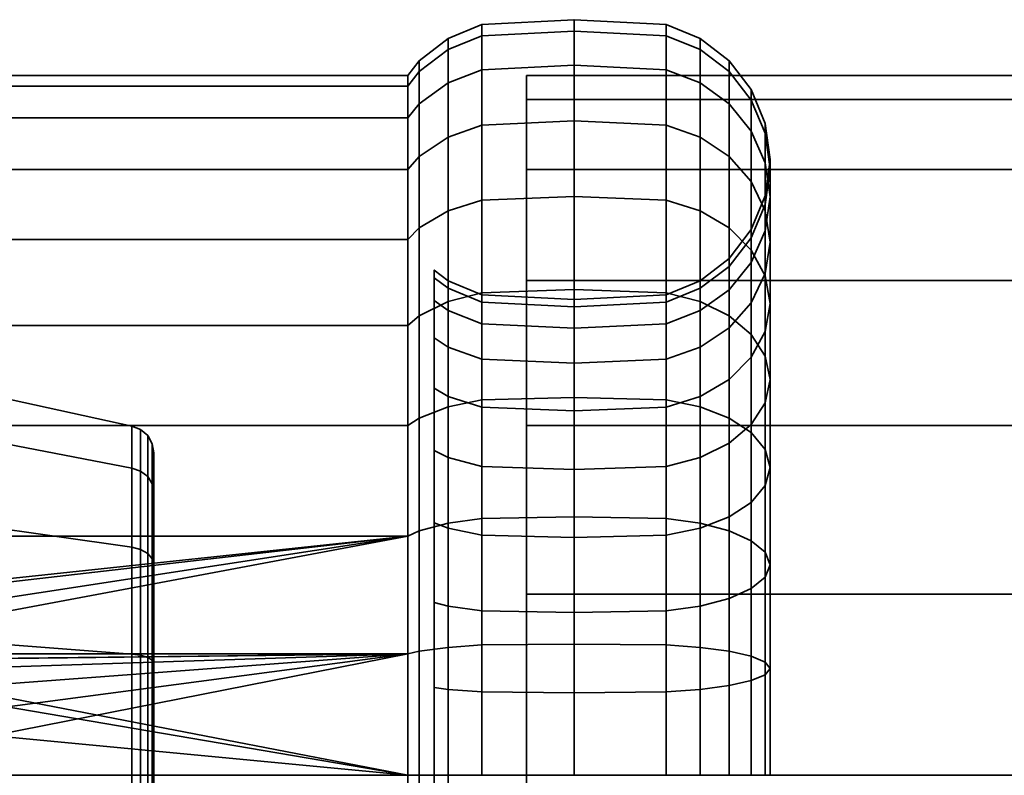
# Model space of a CAD drawing. Units: millimetres. Extents: x -6 to 713, y -82 to 637.
# Drawn here: x 29 to 64, y 278 to 305 of the extents above; entities that cross this region are included whole.
import ezdxf

# ---------------------------------------------------------------- set-up
doc = ezdxf.new("R2010")
doc.units = ezdxf.units.MM
doc.layers.add('kedersystem', color=4, linetype='Continuous', lineweight=35)

msp = doc.modelspace()

# ---------------------------------------------------------------- meshes
at = {"layer": 'kedersystem'}
mesh = msp.add_polyface(dxfattribs=at)
corners = [(43.218, 297.082, 153.246), (43.218, 299.635, 149.6), (42.807, 299.171, 149.332), (42.807, 296.672, 152.902), (43.218, 301.516, 145.566), (42.807, 301.013, 145.383), (43.218, 302.668, 141.266), (42.807, 302.141, 141.173), (43.218, 303.056, 136.832), (42.807, 302.521, 136.832), (43.218, 302.668, 132.398), (42.807, 302.141, 132.491), (43.218, 301.516, 128.098), (42.807, 301.013, 128.282), (43.218, 299.635, 124.064), (42.807, 299.171, 124.332), (43.218, 297.082, 120.418), (42.807, 296.672, 120.762), (48.753, 294.876, 157.515), (48.753, 298.204, 154.187), (45.459, 298.073, 154.078), (45.459, 294.766, 157.385), (52.047, 294.766, 157.385), (52.047, 298.073, 154.078), (48.753, 300.903, 150.332), (45.459, 300.756, 150.247), (44.253, 300.323, 149.997), (44.253, 297.691, 153.757), (53.253, 297.691, 153.757), (53.253, 300.323, 149.997), (52.047, 300.756, 150.247), (48.753, 302.892, 146.067), (45.459, 302.732, 146.008), (44.253, 302.263, 145.837), (52.047, 302.732, 146.008), (48.753, 304.11, 141.521), (45.459, 303.943, 141.491), (44.253, 303.451, 141.404), (52.047, 303.943, 141.491), (48.753, 304.521, 136.832), (45.459, 304.35, 136.832), (44.253, 303.851, 136.832), (52.047, 304.35, 136.832), (48.753, 304.11, 132.144), (45.459, 303.943, 132.173), (44.253, 303.451, 132.26), (52.047, 303.943, 132.173), (48.753, 302.892, 127.597), (45.459, 302.732, 127.656), (44.253, 302.263, 127.827), (52.047, 302.732, 127.656), (48.753, 300.903, 123.332), (45.459, 300.756, 123.417), (44.253, 300.323, 123.667), (52.047, 300.756, 123.417), (48.753, 298.204, 119.477), (45.459, 298.073, 119.586), (44.253, 297.691, 119.907), (52.047, 298.073, 119.586), (48.753, 294.876, 116.149), (45.459, 294.766, 116.279), (44.253, 294.445, 116.662), (52.047, 294.766, 116.279)]
mesh.append_faces([[corners[k] for k in face] for face in [(0, 1, 2, 3), (1, 4, 5, 2), (4, 6, 7, 5), (6, 8, 9, 7), (8, 10, 11, 9), (10, 12, 13, 11), (12, 14, 15, 13), (14, 16, 17, 15), (18, 19, 20, 21), (22, 23, 19, 18), (19, 24, 25, 20), (20, 25, 26, 27), (27, 26, 1, 0), (28, 29, 30, 23), (23, 30, 24, 19), (24, 31, 32, 25), (25, 32, 33, 26), (26, 33, 4, 1), (30, 34, 31, 24), (31, 35, 36, 32), (32, 36, 37, 33), (33, 37, 6, 4), (34, 38, 35, 31), (35, 39, 40, 36), (36, 40, 41, 37), (37, 41, 8, 6), (38, 42, 39, 35), (39, 43, 44, 40), (40, 44, 45, 41), (41, 45, 10, 8), (42, 46, 43, 39), (43, 47, 48, 44), (44, 48, 49, 45), (45, 49, 12, 10), (46, 50, 47, 43), (47, 51, 52, 48), (48, 52, 53, 49), (49, 53, 14, 12), (50, 54, 51, 47), (51, 55, 56, 52), (52, 56, 57, 53), (53, 57, 16, 14), (54, 58, 55, 51), (55, 59, 60, 56), (56, 60, 61, 57), (58, 62, 59, 55)]])
mesh = msp.add_polyface(dxfattribs=at)
corners = [(55.583, 295.365, 151.805), (55.583, 297.694, 148.479), (55.084, 298.738, 149.082), (55.084, 296.289, 152.58), (54.289, 299.635, 149.6), (54.289, 297.082, 153.246), (53.253, 300.323, 149.997), (53.253, 297.691, 153.757), (55.583, 295.452, 147.185), (55.583, 296.978, 143.914), (55.753, 298.194, 144.356), (55.753, 296.573, 147.832), (55.583, 299.41, 144.799), (55.084, 300.543, 145.212), (54.289, 301.516, 145.566), (53.253, 302.263, 145.837), (52.047, 302.732, 146.008), (52.047, 300.756, 150.247), (55.084, 295.845, 143.501), (55.084, 296.724, 140.218), (55.583, 297.912, 140.428), (55.753, 299.186, 140.652), (55.583, 300.461, 140.877), (55.084, 301.648, 141.086), (54.289, 302.668, 141.266), (53.253, 303.451, 141.404), (52.047, 303.943, 141.491), (55.084, 297.021, 136.832), (55.583, 298.226, 136.832), (55.753, 299.521, 136.832), (55.583, 300.815, 136.832), (55.084, 302.021, 136.832), (54.289, 303.056, 136.832), (53.253, 303.851, 136.832), (52.047, 304.35, 136.832), (55.084, 296.724, 133.446), (55.583, 297.912, 133.236), (55.753, 299.186, 133.012), (55.583, 300.461, 132.787), (55.084, 301.648, 132.578), (54.289, 302.668, 132.398), (53.253, 303.451, 132.26), (52.047, 303.943, 132.173), (55.084, 295.845, 130.163), (55.583, 296.978, 129.75), (55.753, 298.194, 129.308), (55.583, 299.41, 128.865), (55.084, 300.543, 128.453), (54.289, 301.516, 128.098), (53.253, 302.263, 127.827), (52.047, 302.732, 127.656), (55.583, 295.452, 126.479), (55.753, 296.573, 125.832), (55.583, 297.694, 125.185), (55.084, 298.738, 124.582), (54.289, 299.635, 124.064), (53.253, 300.323, 123.667), (52.047, 300.756, 123.417), (55.583, 295.365, 121.859), (55.084, 296.289, 121.084), (54.289, 297.082, 120.418), (53.253, 297.691, 119.907), (52.047, 298.073, 119.586)]
mesh.append_faces([[corners[k] for k in face] for face in [(0, 1, 2, 3), (3, 2, 4, 5), (5, 4, 6, 7), (8, 9, 10, 11), (11, 10, 12, 1), (1, 12, 13, 2), (2, 13, 14, 4), (4, 14, 15, 6), (6, 15, 16, 17), (18, 19, 20, 9), (9, 20, 21, 10), (10, 21, 22, 12), (12, 22, 23, 13), (13, 23, 24, 14), (14, 24, 25, 15), (15, 25, 26, 16), (19, 27, 28, 20), (20, 28, 29, 21), (21, 29, 30, 22), (22, 30, 31, 23), (23, 31, 32, 24), (24, 32, 33, 25), (25, 33, 34, 26), (27, 35, 36, 28), (28, 36, 37, 29), (29, 37, 38, 30), (30, 38, 39, 31), (31, 39, 40, 32), (32, 40, 41, 33), (33, 41, 42, 34), (35, 43, 44, 36), (36, 44, 45, 37), (37, 45, 46, 38), (38, 46, 47, 39), (39, 47, 48, 40), (40, 48, 49, 41), (41, 49, 50, 42), (44, 51, 52, 45), (45, 52, 53, 46), (46, 53, 54, 47), (47, 54, 55, 48), (48, 55, 56, 49), (49, 56, 57, 50), (53, 58, 59, 54), (54, 59, 60, 55), (55, 60, 61, 56), (56, 61, 62, 57)]])
mesh = msp.add_polyface(dxfattribs=at)
corners = [(42.807, 286.071, 113.34), (19.61, 282.503, 112.384), (17.732, 283.181, 112.565), (15.735, 283.181, 112.565), (0.968, 286.071, 113.34), (42.807, 286.071, 160.324), (0.968, 286.071, 160.324), (0.968, 281.862, 161.452), (42.807, 281.862, 161.452), (42.807, 290.021, 158.483), (0.968, 290.021, 158.483), (42.807, 293.59, 155.983), (0.968, 293.59, 155.983), (42.807, 296.672, 152.902), (0.968, 296.672, 152.902), (42.807, 299.171, 149.332), (0.968, 299.171, 149.332), (42.807, 301.013, 145.383), (0.968, 301.013, 145.383), (42.807, 302.141, 141.173), (0.968, 302.141, 141.173), (42.807, 302.521, 136.832), (0.968, 302.521, 136.832), (42.807, 302.141, 132.491), (0.968, 302.141, 132.491), (42.807, 301.013, 128.282), (0.968, 301.013, 128.282), (42.807, 299.171, 124.332), (0.968, 299.171, 124.332), (42.807, 296.672, 120.762), (0.968, 296.672, 120.762), (42.807, 293.59, 117.681), (0.968, 293.59, 117.681), (42.807, 290.021, 115.181), (0.968, 290.021, 115.181), (24.733, 282.48, 150.458), (24.733, 286.841, 147.94), (32.95, 285.667, 146.541), (32.95, 281.855, 148.742), (24.733, 290.078, 144.082), (32.95, 288.497, 143.169), (24.733, 291.8, 139.35), (32.95, 290.002, 139.033), (24.733, 291.8, 134.314), (32.95, 290.002, 134.631), (24.733, 290.078, 129.582), (32.95, 288.497, 130.495), (24.733, 286.841, 125.724), (32.95, 285.667, 127.123), (24.733, 282.48, 123.206), (32.95, 281.855, 124.922), (33.262, 285.586, 146.443), (33.262, 281.812, 148.622), (33.262, 281.812, 125.042), (33.262, 285.586, 127.221), (33.733, 285.04, 127.871), (33.733, 287.651, 130.983), (33.677, 287.938, 130.817), (33.677, 285.253, 127.617), (33.262, 288.386, 130.559), (33.733, 289.041, 134.801), (33.677, 289.367, 134.743), (33.262, 289.877, 134.653), (33.733, 289.041, 138.863), (33.677, 289.367, 138.921), (33.262, 289.877, 139.011), (33.733, 287.651, 142.681), (33.677, 287.938, 142.847), (33.262, 288.386, 143.105), (33.733, 285.04, 145.793), (33.677, 285.253, 146.047), (33.513, 288.193, 130.67), (33.513, 285.442, 127.392), (33.513, 289.657, 134.692), (33.513, 289.657, 138.972), (33.513, 288.193, 142.994), (33.513, 285.442, 146.272)]
mesh.append_faces([[corners[k] for k in face] for face in [(5, 6, 7, 8), (9, 10, 6, 5), (11, 12, 10, 9), (13, 14, 12, 11), (15, 16, 14, 13), (17, 18, 16, 15), (19, 20, 18, 17), (21, 22, 20, 19), (23, 24, 22, 21), (25, 26, 24, 23), (27, 28, 26, 25), (29, 30, 28, 27), (31, 32, 30, 29), (33, 34, 32, 31), (0, 4, 34, 33), (35, 36, 37, 38), (36, 39, 40, 37), (39, 41, 42, 40), (41, 43, 44, 42), (43, 45, 46, 44), (45, 47, 48, 46), (47, 49, 50, 48), (51, 52, 38, 37), (53, 54, 48, 50), (55, 56, 57, 58), (54, 59, 46, 48), (56, 60, 61, 57), (59, 62, 44, 46), (60, 63, 64, 61), (62, 65, 42, 44), (63, 66, 67, 64), (65, 68, 40, 42), (66, 69, 70, 67), (68, 51, 37, 40), (58, 57, 71, 72), (72, 71, 59, 54), (57, 61, 73, 71), (71, 73, 62, 59), (61, 64, 74, 73), (73, 74, 65, 62), (64, 67, 75, 74), (74, 75, 68, 65), (67, 70, 76, 75), (75, 76, 51, 68)]])
mesh.append_faces([[corners[k] for k in face] for face in [(0, 3, 4)]], dxfattribs={"vtx0": -1, "vtx1": -1})
mesh.append_faces([[corners[k] for k in face] for face in [(0, 1, 2), (0, 2, 3)]], dxfattribs={"vtx0": -1, "vtx2": -1})
mesh = msp.add_polyface(dxfattribs=at)
corners = [(660.053, 252.521, 135.432), (47.053, 252.521, 135.432), (660.053, 253.372, 141.903), (47.053, 253.372, 141.903), (660.053, 255.87, 147.932), (47.053, 255.87, 147.932), (660.053, 259.843, 153.11), (47.053, 259.843, 153.11), (660.053, 265.021, 157.083), (47.053, 265.021, 157.083), (660.053, 271.05, 159.58), (47.053, 271.05, 159.58), (660.053, 277.521, 160.432), (47.053, 277.521, 160.432), (660.053, 283.991, 159.58), (47.053, 283.991, 159.58), (660.053, 290.021, 157.083), (47.053, 290.021, 157.083), (660.053, 295.198, 153.11), (47.053, 295.198, 153.11), (660.053, 299.171, 147.932), (47.053, 299.171, 147.932), (660.053, 301.669, 141.903), (47.053, 301.669, 141.903), (660.053, 302.521, 135.432), (47.053, 302.521, 135.432), (660.053, 301.669, 128.962), (47.053, 301.669, 128.962), (660.053, 299.171, 122.932), (47.053, 299.171, 122.932), (660.053, 295.198, 117.754), (47.053, 295.198, 117.754), (660.053, 290.021, 113.781), (47.053, 290.021, 113.781), (660.053, 283.991, 111.284), (47.053, 283.991, 111.284), (660.053, 277.521, 110.432), (47.053, 277.521, 110.432), (660.053, 271.05, 111.284), (47.053, 271.05, 111.284), (660.053, 265.021, 113.781), (47.053, 265.021, 113.781), (660.053, 259.843, 117.754), (47.053, 259.843, 117.754), (660.053, 255.87, 122.932), (47.053, 255.87, 122.932), (660.053, 253.372, 128.962), (47.053, 253.372, 128.962)]
mesh.append_faces([[corners[k] for k in face] for face in [(0, 2, 3, 1), (2, 4, 5, 3), (4, 6, 7, 5), (6, 8, 9, 7), (8, 10, 11, 9), (10, 12, 13, 11), (12, 14, 15, 13), (14, 16, 17, 15), (16, 18, 19, 17), (18, 20, 21, 19), (20, 22, 23, 21), (22, 24, 25, 23), (24, 26, 27, 25), (26, 28, 29, 27), (28, 30, 31, 29), (30, 32, 33, 31), (32, 34, 35, 33), (34, 36, 37, 35), (36, 38, 39, 37), (38, 40, 41, 39), (40, 42, 43, 41), (42, 44, 45, 43), (44, 46, 47, 45), (46, 0, 1, 47)]])
mesh.append_faces([[corners[k] for k in face] for face in [(46, 2, 0), (1, 45, 47)]], dxfattribs={"vtx0": -1})
mesh.append_faces([[corners[k] for k in face] for face in [(46, 42, 40), (46, 40, 38), (46, 38, 36), (46, 36, 34), (46, 34, 32), (46, 32, 30), (46, 30, 28), (46, 28, 26), (46, 26, 24), (46, 24, 22), (46, 22, 20), (46, 20, 18), (46, 18, 16), (46, 16, 14), (46, 14, 12), (46, 12, 10), (46, 10, 8), (46, 8, 6), (46, 6, 4), (46, 4, 2), (1, 5, 7), (1, 7, 9), (1, 9, 11), (1, 11, 13), (1, 13, 15), (1, 15, 17), (1, 17, 19), (1, 19, 21), (1, 21, 23), (1, 23, 25), (1, 25, 27), (1, 27, 29), (1, 29, 31), (1, 31, 33), (1, 33, 35), (1, 35, 37), (1, 37, 39), (1, 39, 41), (1, 41, 43), (1, 43, 45)]], dxfattribs={"vtx0": -1, "vtx2": -1})
mesh.append_faces([[corners[k] for k in face] for face in [(46, 44, 42), (1, 3, 5)]], dxfattribs={"vtx2": -1})
mesh = msp.add_polyface(dxfattribs=at)
corners = [(43.218, 290.288, 158.946), (43.218, 293.934, 156.393), (42.807, 293.59, 155.983), (42.807, 290.021, 158.483), (43.218, 297.082, 153.246), (42.807, 296.672, 152.902), (43.753, 293.155, 145.859), (44.253, 292.823, 145.667), (44.253, 291.056, 148.19), (43.753, 291.35, 148.437), (43.753, 294.485, 143.007), (44.253, 294.125, 142.875), (43.753, 295.3, 139.967), (44.253, 294.922, 139.9), (43.753, 295.574, 136.832), (44.253, 295.19, 136.832), (43.753, 295.3, 133.697), (44.253, 294.922, 133.764), (43.753, 294.485, 130.657), (44.253, 294.125, 130.789), (43.753, 293.155, 127.805), (44.253, 292.823, 127.997), (43.753, 291.35, 125.227), (44.253, 291.056, 125.474), (43.218, 297.082, 120.418), (43.218, 293.934, 117.271), (42.807, 293.59, 117.681), (42.807, 296.672, 120.762), (43.218, 290.288, 114.718), (42.807, 290.021, 115.181), (48.753, 291.021, 160.215), (48.753, 294.876, 157.515), (45.459, 294.766, 157.385), (45.459, 290.935, 160.067), (44.253, 294.445, 157.002), (44.253, 290.686, 159.635), (53.253, 290.686, 159.635), (53.253, 294.445, 157.002), (52.047, 294.766, 157.385), (52.047, 290.935, 160.067), (45.459, 298.073, 154.078), (44.253, 297.691, 153.757), (52.047, 290.674, 147.869), (52.047, 292.391, 145.417), (53.253, 292.823, 145.667), (53.253, 291.056, 148.19), (45.459, 293.655, 142.705), (45.459, 292.391, 145.417), (48.753, 293.495, 142.646), (48.753, 292.243, 145.332), (52.047, 293.655, 142.705), (45.459, 294.43, 139.814), (48.753, 294.262, 139.784), (52.047, 294.43, 139.814), (53.253, 294.922, 139.9), (53.253, 294.125, 142.875), (45.459, 294.691, 136.832), (48.753, 294.521, 136.832), (52.047, 294.691, 136.832), (53.253, 295.19, 136.832), (45.459, 294.43, 133.85), (48.753, 294.262, 133.88), (52.047, 294.43, 133.85), (45.459, 293.655, 130.959), (48.753, 293.495, 131.018), (52.047, 293.655, 130.959), (45.459, 292.391, 128.247), (48.753, 292.243, 128.332), (52.047, 292.391, 128.247), (45.459, 290.674, 125.795), (44.253, 297.691, 119.907), (44.253, 294.445, 116.662), (48.753, 294.876, 116.149), (48.753, 291.021, 113.449), (45.459, 290.935, 113.597), (45.459, 294.766, 116.279), (44.253, 290.686, 114.029), (52.047, 294.766, 116.279), (52.047, 290.935, 113.597)]
mesh.append_faces([[corners[k] for k in face] for face in [(0, 1, 2, 3), (1, 4, 5, 2), (6, 7, 8, 9), (10, 11, 7, 6), (12, 13, 11, 10), (14, 15, 13, 12), (16, 17, 15, 14), (18, 19, 17, 16), (20, 21, 19, 18), (22, 23, 21, 20), (24, 25, 26, 27), (25, 28, 29, 26), (30, 31, 32, 33), (33, 32, 34, 35), (35, 34, 1, 0), (36, 37, 38, 39), (39, 38, 31, 30), (32, 40, 41, 34), (34, 41, 4, 1), (42, 43, 44, 45), (7, 11, 46, 47), (47, 46, 48, 49), (49, 48, 50, 43), (11, 13, 51, 46), (46, 51, 52, 48), (48, 52, 53, 50), (50, 53, 54, 55), (13, 15, 56, 51), (51, 56, 57, 52), (52, 57, 58, 53), (53, 58, 59, 54), (15, 17, 60, 56), (56, 60, 61, 57), (57, 61, 62, 58), (17, 19, 63, 60), (60, 63, 64, 61), (61, 64, 65, 62), (19, 21, 66, 63), (63, 66, 67, 64), (64, 67, 68, 65), (21, 23, 69, 66), (70, 71, 25, 24), (72, 73, 74, 75), (75, 74, 76, 71), (71, 76, 28, 25), (77, 78, 73, 72)]])
mesh = msp.add_polyface(dxfattribs=at)
corners = [(55.084, 289.771, 158.05), (55.084, 293.269, 155.6), (54.289, 293.934, 156.393), (54.289, 290.288, 158.946), (53.253, 294.445, 157.002), (53.253, 290.686, 159.635), (55.583, 290.83, 152.694), (55.583, 293.382, 150.142), (55.753, 294.374, 150.973), (55.753, 291.662, 153.685), (55.583, 295.365, 151.805), (55.583, 292.494, 154.676), (55.084, 296.289, 152.58), (54.289, 297.082, 153.246), (53.253, 297.691, 153.757), (52.047, 298.073, 154.078), (52.047, 294.766, 157.385), (53.253, 291.056, 148.19), (53.253, 292.823, 145.667), (54.289, 293.511, 146.064), (54.289, 291.665, 148.701), (55.084, 294.408, 146.582), (55.084, 292.458, 149.366), (55.583, 295.452, 147.185), (55.753, 296.573, 147.832), (55.583, 297.694, 148.479), (52.047, 292.391, 145.417), (52.047, 293.655, 142.705), (53.253, 294.125, 142.875), (54.289, 294.871, 143.147), (55.084, 295.845, 143.501), (55.583, 296.978, 143.914), (53.253, 294.922, 139.9), (54.289, 295.705, 140.038), (55.084, 296.724, 140.218), (53.253, 295.19, 136.832), (54.289, 295.985, 136.832), (55.084, 297.021, 136.832), (52.047, 294.691, 136.832), (52.047, 294.43, 133.85), (53.253, 294.922, 133.764), (54.289, 295.705, 133.626), (55.084, 296.724, 133.446), (52.047, 293.655, 130.959), (53.253, 294.125, 130.789), (54.289, 294.871, 130.517), (55.084, 295.845, 130.163), (52.047, 292.391, 128.247), (53.253, 292.823, 127.997), (54.289, 293.511, 127.6), (55.084, 294.408, 127.082), (55.583, 295.452, 126.479), (55.583, 296.978, 129.75), (52.047, 290.674, 125.795), (53.253, 291.056, 125.474), (54.289, 291.665, 124.963), (55.084, 292.458, 124.298), (55.583, 293.382, 123.523), (55.753, 294.374, 122.691), (55.753, 296.573, 125.832), (55.583, 295.365, 121.859), (55.583, 297.694, 125.185), (55.583, 290.83, 120.97), (55.753, 291.662, 119.979), (55.583, 292.494, 118.988), (55.084, 293.269, 118.064), (55.084, 296.289, 121.084), (54.289, 293.934, 117.271), (54.289, 297.082, 120.418), (53.253, 294.445, 116.662), (53.253, 297.691, 119.907), (52.047, 294.766, 116.279), (52.047, 298.073, 119.586), (55.084, 289.771, 115.614), (54.289, 290.288, 114.718), (53.253, 290.686, 114.029), (52.047, 290.935, 113.597)]
mesh.append_faces([[corners[k] for k in face] for face in [(0, 1, 2, 3), (3, 2, 4, 5), (6, 7, 8, 9), (9, 8, 10, 11), (11, 10, 12, 1), (1, 12, 13, 2), (2, 13, 14, 4), (4, 14, 15, 16), (17, 18, 19, 20), (20, 19, 21, 22), (22, 21, 23, 7), (7, 23, 24, 8), (8, 24, 25, 10), (26, 27, 28, 18), (18, 28, 29, 19), (19, 29, 30, 21), (21, 30, 31, 23), (28, 32, 33, 29), (29, 33, 34, 30), (32, 35, 36, 33), (33, 36, 37, 34), (38, 39, 40, 35), (35, 40, 41, 36), (36, 41, 42, 37), (39, 43, 44, 40), (40, 44, 45, 41), (41, 45, 46, 42), (43, 47, 48, 44), (44, 48, 49, 45), (45, 49, 50, 46), (46, 50, 51, 52), (47, 53, 54, 48), (48, 54, 55, 49), (49, 55, 56, 50), (50, 56, 57, 51), (51, 57, 58, 59), (59, 58, 60, 61), (57, 62, 63, 58), (58, 63, 64, 60), (60, 64, 65, 66), (66, 65, 67, 68), (68, 67, 69, 70), (70, 69, 71, 72), (65, 73, 74, 67), (67, 74, 75, 69), (69, 75, 76, 71)]])
mesh = msp.add_polyface(dxfattribs=at)
corners = [(43.218, 277.521, 162.368), (43.218, 281.955, 161.98), (42.807, 281.862, 161.452), (42.807, 277.521, 161.832), (43.218, 286.254, 160.828), (42.807, 286.071, 160.324), (43.753, 283.695, 153.797), (44.253, 283.564, 153.436), (44.253, 280.589, 154.233), (43.753, 280.656, 154.611), (43.218, 290.288, 158.946), (42.807, 290.021, 158.483), (43.753, 289.125, 150.662), (44.253, 288.879, 150.368), (44.253, 286.355, 152.135), (43.753, 286.547, 152.467), (43.753, 291.35, 148.437), (44.253, 291.056, 148.19), (43.753, 289.125, 123.002), (44.253, 288.879, 123.296), (44.253, 291.056, 125.474), (43.753, 291.35, 125.227), (43.753, 286.547, 121.197), (44.253, 286.355, 121.529), (43.218, 290.288, 114.718), (43.218, 286.254, 112.836), (42.807, 286.071, 113.34), (42.807, 290.021, 115.181), (43.753, 283.695, 119.867), (44.253, 283.564, 120.228), (43.218, 281.955, 111.684), (42.807, 281.862, 112.212), (43.218, 277.521, 111.296), (42.807, 277.521, 111.832), (20.381, 281.862, 112.212), (20.796, 277.521, 161.832), (42.807, 273.179, 161.452), (42.807, 273.179, 112.212), (22.502, 277.521, 111.832), (43.753, 259.741, 139.967), (43.753, 293.155, 127.805), (43.753, 294.485, 130.657), (43.753, 295.3, 133.697), (43.753, 295.574, 136.832), (43.753, 295.3, 139.967), (43.753, 294.485, 143.007), (43.753, 293.155, 145.859), (44.253, 277.521, 163.162), (44.253, 282.093, 162.762), (44.253, 286.526, 161.574), (44.253, 290.686, 159.635), (44.253, 290.686, 114.029), (44.253, 286.526, 112.09), (44.253, 282.093, 110.902), (44.253, 277.521, 110.502), (33.733, 281.521, 147.824), (33.733, 285.04, 145.793), (33.733, 287.651, 142.681), (33.733, 289.041, 138.863), (33.733, 289.041, 134.801), (33.733, 287.651, 130.983), (33.733, 285.04, 127.871), (33.733, 281.521, 125.84), (33.733, 277.521, 125.134), (33.733, 273.52, 125.84), (33.733, 273.52, 147.824), (33.733, 277.521, 148.53)]
mesh.append_faces([[corners[k] for k in face] for face in [(0, 1, 2, 3), (1, 4, 5, 2), (6, 7, 8, 9), (4, 10, 11, 5), (12, 13, 14, 15), (16, 17, 13, 12), (18, 19, 20, 21), (22, 23, 19, 18), (24, 25, 26, 27), (28, 29, 23, 22), (25, 30, 31, 26), (30, 32, 33, 31), (47, 48, 1, 0), (48, 49, 4, 1), (49, 50, 10, 4), (51, 52, 25, 24), (52, 53, 30, 25), (53, 54, 32, 30)]])
mesh.append_faces([[corners[k] for k in face] for face in [(2, 35, 3), (33, 34, 31), (37, 38, 33), (55, 65, 66)]], dxfattribs={"vtx0": -1})
mesh.append_faces([[corners[k] for k in face] for face in [(39, 28, 22), (39, 22, 18), (39, 18, 21), (39, 21, 40), (39, 40, 41), (39, 41, 42), (39, 42, 43), (39, 43, 44), (39, 44, 45), (39, 45, 46), (39, 46, 16), (39, 16, 12), (39, 12, 15), (39, 15, 6), (55, 57, 58), (55, 58, 59), (55, 59, 60), (55, 60, 61), (55, 61, 62), (55, 62, 63), (55, 63, 64)]], dxfattribs={"vtx0": -1, "vtx2": -1})
mesh.append_faces([[corners[k] for k in face] for face in [(26, 31, 34), (36, 3, 35), (55, 56, 57)]], dxfattribs={"vtx2": -1})
mesh = msp.add_polyface(dxfattribs=at)
corners = [(48.753, 283.335, 152.807), (48.753, 286.021, 151.554), (52.047, 286.106, 151.702), (52.047, 283.393, 152.967), (53.253, 286.355, 152.135), (53.253, 283.564, 153.436), (54.289, 286.753, 152.823), (54.289, 283.836, 154.183), (55.084, 287.271, 153.72), (55.084, 284.19, 155.156), (55.583, 287.874, 154.764), (55.583, 284.602, 156.289), (55.753, 288.521, 155.885), (55.753, 285.045, 157.505), (55.583, 289.168, 157.005), (55.583, 285.488, 158.721), (55.084, 289.771, 158.05), (55.084, 285.9, 159.854), (54.289, 290.288, 158.946), (54.289, 286.254, 160.828), (53.253, 290.686, 159.635), (53.253, 286.526, 161.574), (52.047, 290.935, 160.067), (52.047, 286.697, 162.044), (48.753, 288.448, 149.855), (52.047, 288.557, 149.985), (53.253, 288.879, 150.368), (54.289, 289.389, 150.977), (55.084, 290.055, 151.77), (55.583, 290.83, 152.694), (55.753, 291.662, 153.685), (55.583, 292.494, 154.676), (55.084, 293.269, 155.6), (48.753, 290.543, 147.759), (52.047, 290.674, 147.869), (53.253, 291.056, 148.19), (54.289, 291.665, 148.701), (55.084, 292.458, 149.366), (55.583, 293.382, 150.142), (48.753, 292.243, 145.332), (52.047, 292.391, 145.417), (52.047, 290.674, 125.795), (52.047, 288.557, 123.679), (53.253, 288.879, 123.296), (53.253, 291.056, 125.474), (54.289, 289.389, 122.687), (54.289, 291.665, 124.963), (55.084, 290.055, 121.894), (55.084, 292.458, 124.298), (55.583, 290.83, 120.97), (55.583, 293.382, 123.523), (52.047, 286.106, 121.962), (53.253, 286.355, 121.529), (54.289, 286.753, 120.841), (55.084, 287.271, 119.945), (55.583, 287.874, 118.9), (55.753, 288.521, 117.779), (55.753, 291.662, 119.979), (55.583, 289.168, 116.659), (55.583, 292.494, 118.988), (55.084, 289.771, 115.614), (55.084, 293.269, 118.064), (52.047, 283.393, 120.697), (53.253, 283.564, 120.228), (54.289, 283.836, 119.481), (55.084, 284.19, 118.508), (55.583, 284.602, 117.375), (55.753, 285.045, 116.159), (55.583, 285.488, 114.943), (55.084, 285.9, 113.81), (54.289, 286.254, 112.836), (54.289, 290.288, 114.718), (53.253, 286.526, 112.09), (53.253, 290.686, 114.029), (52.047, 286.697, 111.62), (52.047, 290.935, 113.597), (48.753, 286.755, 111.46), (48.753, 291.021, 113.449)]
mesh.append_faces([[corners[k] for k in face] for face in [(0, 1, 2, 3), (3, 2, 4, 5), (5, 4, 6, 7), (7, 6, 8, 9), (9, 8, 10, 11), (11, 10, 12, 13), (13, 12, 14, 15), (15, 14, 16, 17), (17, 16, 18, 19), (19, 18, 20, 21), (21, 20, 22, 23), (1, 24, 25, 2), (2, 25, 26, 4), (4, 26, 27, 6), (6, 27, 28, 8), (8, 28, 29, 10), (10, 29, 30, 12), (12, 30, 31, 14), (14, 31, 32, 16), (24, 33, 34, 25), (25, 34, 35, 26), (26, 35, 36, 27), (27, 36, 37, 28), (28, 37, 38, 29), (33, 39, 40, 34), (41, 42, 43, 44), (44, 43, 45, 46), (46, 45, 47, 48), (48, 47, 49, 50), (42, 51, 52, 43), (43, 52, 53, 45), (45, 53, 54, 47), (47, 54, 55, 49), (49, 55, 56, 57), (57, 56, 58, 59), (59, 58, 60, 61), (51, 62, 63, 52), (52, 63, 64, 53), (53, 64, 65, 54), (54, 65, 66, 55), (55, 66, 67, 56), (56, 67, 68, 58), (58, 68, 69, 60), (60, 69, 70, 71), (71, 70, 72, 73), (73, 72, 74, 75), (75, 74, 76, 77)]])
mesh = msp.add_polyface(dxfattribs=at)
corners = [(43.753, 280.656, 154.611), (44.253, 280.589, 154.233), (44.253, 277.521, 154.502), (43.753, 277.521, 154.886), (43.753, 286.547, 152.467), (44.253, 286.355, 152.135), (44.253, 283.564, 153.436), (43.753, 283.695, 153.797), (43.753, 280.656, 119.053), (44.253, 280.589, 119.431), (44.253, 283.564, 120.228), (43.753, 283.695, 119.867), (43.753, 277.521, 118.778), (44.253, 277.521, 119.162), (48.753, 277.521, 163.832), (48.753, 282.209, 163.422), (45.459, 282.179, 163.254), (45.459, 277.521, 163.662), (44.253, 282.093, 162.762), (44.253, 277.521, 163.162), (45.459, 280.502, 153.742), (45.459, 277.521, 154.002), (48.753, 280.473, 153.574), (48.753, 277.521, 153.832), (48.753, 286.755, 162.204), (45.459, 286.697, 162.044), (44.253, 286.526, 161.574), (45.459, 283.393, 152.967), (48.753, 283.335, 152.807), (52.047, 282.179, 163.254), (52.047, 286.697, 162.044), (48.753, 291.021, 160.215), (45.459, 290.935, 160.067), (44.253, 290.686, 159.635), (45.459, 286.106, 151.702), (48.753, 286.021, 151.554), (52.047, 290.935, 160.067), (44.253, 288.879, 150.368), (45.459, 288.557, 149.985), (48.753, 288.448, 149.855), (44.253, 291.056, 148.19), (45.459, 290.674, 147.869), (48.753, 290.543, 147.759), (44.253, 292.823, 145.667), (45.459, 292.391, 145.417), (48.753, 292.243, 145.332), (45.459, 292.391, 128.247), (45.459, 290.674, 125.795), (48.753, 290.543, 125.905), (48.753, 292.243, 128.332), (52.047, 290.674, 125.795), (52.047, 292.391, 128.247), (44.253, 291.056, 125.474), (44.253, 288.879, 123.296), (45.459, 288.557, 123.679), (48.753, 288.448, 123.809), (52.047, 288.557, 123.679), (44.253, 286.355, 121.529), (45.459, 286.106, 121.962), (48.753, 286.021, 122.11), (52.047, 286.106, 121.962), (48.753, 291.021, 113.449), (48.753, 286.755, 111.46), (45.459, 286.697, 111.62), (45.459, 290.935, 113.597), (44.253, 286.526, 112.09), (44.253, 290.686, 114.029), (45.459, 283.393, 120.697), (48.753, 283.335, 120.857), (52.047, 283.393, 120.697), (48.753, 282.209, 110.242), (45.459, 282.179, 110.41), (44.253, 282.093, 110.902), (45.459, 280.502, 119.922), (48.753, 280.473, 120.09), (52.047, 286.697, 111.62), (52.047, 282.179, 110.41), (48.753, 277.521, 109.832), (45.459, 277.521, 110.002), (44.253, 277.521, 110.502), (45.459, 277.521, 119.662), (48.753, 277.521, 119.832)]
mesh.append_faces([[corners[k] for k in face] for face in [(0, 1, 2, 3), (4, 5, 6, 7), (8, 9, 10, 11), (12, 13, 9, 8), (14, 15, 16, 17), (17, 16, 18, 19), (2, 1, 20, 21), (21, 20, 22, 23), (15, 24, 25, 16), (16, 25, 26, 18), (1, 6, 27, 20), (20, 27, 28, 22), (29, 30, 24, 15), (24, 31, 32, 25), (25, 32, 33, 26), (6, 5, 34, 27), (27, 34, 35, 28), (30, 36, 31, 24), (5, 37, 38, 34), (34, 38, 39, 35), (37, 40, 41, 38), (38, 41, 42, 39), (40, 43, 44, 41), (41, 44, 45, 42), (46, 47, 48, 49), (49, 48, 50, 51), (52, 53, 54, 47), (47, 54, 55, 48), (48, 55, 56, 50), (53, 57, 58, 54), (54, 58, 59, 55), (55, 59, 60, 56), (61, 62, 63, 64), (64, 63, 65, 66), (57, 10, 67, 58), (58, 67, 68, 59), (59, 68, 69, 60), (62, 70, 71, 63), (63, 71, 72, 65), (10, 9, 73, 67), (67, 73, 74, 68), (75, 76, 70, 62), (70, 77, 78, 71), (71, 78, 79, 72), (9, 13, 80, 73), (73, 80, 81, 74)]])
mesh = msp.add_polyface(dxfattribs=at)
corners = [(48.753, 277.521, 153.832), (48.753, 280.473, 153.574), (52.047, 280.502, 153.742), (52.047, 277.521, 154.002), (53.253, 280.589, 154.233), (53.253, 277.521, 154.502), (54.289, 280.727, 155.016), (54.289, 277.521, 155.296), (55.084, 280.907, 156.036), (55.084, 277.521, 156.332), (55.583, 281.116, 157.223), (55.583, 277.521, 157.538), (55.753, 281.341, 158.498), (55.753, 277.521, 158.832), (55.583, 281.566, 159.772), (55.583, 277.521, 160.126), (55.084, 281.775, 160.96), (55.084, 277.521, 161.332), (54.289, 281.955, 161.98), (54.289, 277.521, 162.368), (53.253, 282.093, 162.762), (53.253, 277.521, 163.162), (52.047, 282.179, 163.254), (52.047, 277.521, 163.662), (48.753, 282.209, 163.422), (48.753, 277.521, 163.832), (48.753, 283.335, 152.807), (52.047, 283.393, 152.967), (53.253, 283.564, 153.436), (54.289, 283.836, 154.183), (55.084, 284.19, 155.156), (55.583, 284.602, 156.289), (55.753, 285.045, 157.505), (55.583, 285.488, 158.721), (55.084, 285.9, 159.854), (54.289, 286.254, 160.828), (53.253, 286.526, 161.574), (52.047, 286.697, 162.044), (48.753, 283.335, 120.857), (48.753, 280.473, 120.09), (52.047, 280.502, 119.922), (52.047, 283.393, 120.697), (53.253, 280.589, 119.431), (53.253, 283.564, 120.228), (54.289, 280.727, 118.648), (54.289, 283.836, 119.481), (55.084, 280.907, 117.628), (55.084, 284.19, 118.508), (55.583, 281.116, 116.441), (55.583, 284.602, 117.375), (55.753, 281.341, 115.166), (55.753, 285.045, 116.159), (55.583, 281.566, 113.892), (55.583, 285.488, 114.943), (55.084, 281.775, 112.704), (55.084, 285.9, 113.81), (54.289, 281.955, 111.684), (54.289, 286.254, 112.836), (53.253, 282.093, 110.902), (53.253, 286.526, 112.09), (52.047, 282.179, 110.41), (52.047, 286.697, 111.62), (48.753, 277.521, 119.832), (52.047, 277.521, 119.662), (53.253, 277.521, 119.162), (54.289, 277.521, 118.368), (55.084, 277.521, 117.332), (55.583, 277.521, 116.126), (55.753, 277.521, 114.832), (55.583, 277.521, 113.538), (55.084, 277.521, 112.332), (54.289, 277.521, 111.296), (53.253, 277.521, 110.502), (52.047, 277.521, 110.002), (48.753, 277.521, 109.832), (48.753, 282.209, 110.242)]
mesh.append_faces([[corners[k] for k in face] for face in [(0, 1, 2, 3), (3, 2, 4, 5), (5, 4, 6, 7), (7, 6, 8, 9), (9, 8, 10, 11), (11, 10, 12, 13), (13, 12, 14, 15), (15, 14, 16, 17), (17, 16, 18, 19), (19, 18, 20, 21), (21, 20, 22, 23), (23, 22, 24, 25), (1, 26, 27, 2), (2, 27, 28, 4), (4, 28, 29, 6), (6, 29, 30, 8), (8, 30, 31, 10), (10, 31, 32, 12), (12, 32, 33, 14), (14, 33, 34, 16), (16, 34, 35, 18), (18, 35, 36, 20), (20, 36, 37, 22), (38, 39, 40, 41), (41, 40, 42, 43), (43, 42, 44, 45), (45, 44, 46, 47), (47, 46, 48, 49), (49, 48, 50, 51), (51, 50, 52, 53), (53, 52, 54, 55), (55, 54, 56, 57), (57, 56, 58, 59), (59, 58, 60, 61), (39, 62, 63, 40), (40, 63, 64, 42), (42, 64, 65, 44), (44, 65, 66, 46), (46, 66, 67, 48), (48, 67, 68, 50), (50, 68, 69, 52), (52, 69, 70, 54), (54, 70, 71, 56), (56, 71, 72, 58), (58, 72, 73, 60), (60, 73, 74, 75)]])
mesh = msp.add_polyface(dxfattribs=at)
corners = [(42.807, 286.071, 113.34), (20.381, 281.862, 112.212), (19.61, 282.503, 112.384), (42.807, 281.862, 161.452), (0.968, 281.862, 161.452), (16.02, 281.565, 161.478), (17.447, 281.565, 161.478), (18.784, 281.072, 161.521), (19.867, 280.15, 161.602), (20.565, 278.915, 161.71), (20.796, 277.521, 161.832), (42.807, 277.521, 111.832), (22.502, 277.521, 111.832), (22.149, 279.492, 112.004), (21.145, 281.223, 112.156), (21.424, 277.521, 151.332), (21.233, 277.521, 158.332), (20.962, 279.06, 158.332), (21.149, 279.128, 151.049), (20.181, 280.413, 158.332), (20.338, 280.545, 150.799), (18.983, 281.418, 158.332), (19.089, 281.6, 150.613), (24.733, 282.48, 150.458), (24.733, 277.521, 151.332), (17.552, 282.162, 150.514), (24.733, 282.48, 123.206), (18.823, 282.48, 123.206), (19.463, 282.248, 123.166), (20.92, 281.033, 122.951), (21.876, 279.392, 122.662), (22.215, 277.521, 122.332), (24.733, 277.521, 122.332), (32.95, 281.855, 148.742), (32.95, 277.521, 149.506), (32.95, 277.521, 124.158), (32.95, 281.855, 124.922), (33.733, 285.04, 145.793), (33.733, 281.521, 147.824), (33.677, 281.635, 148.136), (33.677, 285.253, 146.047), (33.733, 277.521, 148.53), (33.677, 277.521, 148.861), (33.262, 281.812, 148.622), (33.262, 277.521, 149.379), (33.733, 277.521, 125.134), (33.733, 281.521, 125.84), (33.677, 281.635, 125.528), (33.677, 277.521, 124.803), (33.262, 277.521, 124.285), (33.262, 281.812, 125.042), (33.733, 285.04, 127.871), (33.677, 285.253, 127.617), (33.513, 281.735, 148.412), (33.513, 285.442, 146.272), (33.262, 285.586, 146.443), (33.513, 277.521, 149.156), (33.513, 281.735, 125.252), (33.513, 277.521, 124.508), (33.513, 285.442, 127.392), (33.262, 285.586, 127.221)]
mesh.append_faces([[corners[k] for k in face] for face in [(15, 16, 17, 18), (18, 17, 19, 20), (20, 19, 21, 22), (10, 9, 17, 16), (9, 8, 19, 17), (12, 31, 30, 13), (13, 30, 29, 14), (24, 23, 33, 34), (26, 32, 35, 36), (37, 38, 39, 40), (38, 41, 42, 39), (43, 44, 34, 33), (45, 46, 47, 48), (49, 50, 36, 35), (46, 51, 52, 47), (40, 39, 53, 54), (54, 53, 43, 55), (39, 42, 56, 53), (53, 56, 44, 43), (48, 47, 57, 58), (58, 57, 50, 49), (47, 52, 59, 57), (57, 59, 60, 50)]])
mesh.append_faces([[corners[k] for k in face] for face in [(26, 31, 32), (1, 28, 2)]], dxfattribs={"vtx0": -1})
mesh.append_faces([[corners[k] for k in face] for face in [(0, 1, 2), (3, 5, 6), (3, 6, 7), (3, 7, 8), (3, 8, 9), (3, 9, 10), (11, 13, 14), (11, 14, 1), (23, 15, 18), (23, 18, 20), (23, 20, 22), (23, 22, 25), (26, 28, 29), (26, 29, 30), (26, 30, 31), (1, 29, 28)]], dxfattribs={"vtx0": -1, "vtx2": -1})
mesh.append_faces([[corners[k] for k in face] for face in [(3, 4, 5)]], dxfattribs={"vtx1": -1, "vtx2": -1})
mesh.append_faces([[corners[k] for k in face] for face in [(11, 12, 13), (23, 24, 15), (26, 27, 28), (1, 14, 29)]], dxfattribs={"vtx2": -1})
mesh = msp.add_polyface(dxfattribs=at)
corners = [(43.753, 265.916, 150.662), (44.253, 266.163, 150.368), (44.253, 263.985, 148.19), (43.753, 263.691, 148.437), (43.753, 268.494, 152.467), (44.253, 268.686, 152.135), (43.218, 264.753, 158.946), (43.218, 268.787, 160.828), (42.807, 268.97, 160.324), (42.807, 265.021, 158.483), (43.753, 271.346, 153.797), (44.253, 271.477, 153.436), (43.218, 273.086, 161.98), (42.807, 273.179, 161.452), (43.753, 274.386, 154.611), (44.253, 274.452, 154.233), (43.218, 277.521, 162.368), (42.807, 277.521, 161.832), (43.753, 277.521, 154.886), (44.253, 277.521, 154.502), (43.218, 277.521, 111.296), (43.218, 273.086, 111.684), (42.807, 273.179, 112.212), (42.807, 277.521, 111.832), (43.753, 274.386, 119.053), (44.253, 274.452, 119.431), (44.253, 277.521, 119.162), (43.753, 277.521, 118.778), (43.218, 268.787, 112.836), (42.807, 268.97, 113.34), (43.753, 271.346, 119.867), (44.253, 271.477, 120.228), (43.218, 264.753, 114.718), (42.807, 265.021, 115.181), (43.753, 268.494, 121.197), (44.253, 268.686, 121.529), (43.218, 261.107, 117.271), (42.807, 261.451, 117.681), (43.753, 265.916, 123.002), (44.253, 266.163, 123.296), (43.753, 263.691, 125.227), (44.253, 263.985, 125.474), (20.381, 273.179, 112.212), (43.753, 259.741, 139.967), (43.753, 280.656, 119.053), (43.753, 283.695, 119.867), (43.753, 283.695, 153.797), (43.753, 280.656, 154.611), (44.253, 262.218, 145.667), (45.459, 264.367, 147.869), (45.459, 262.651, 145.417), (44.253, 264.355, 159.635), (44.253, 268.515, 161.574), (44.253, 272.948, 162.762), (44.253, 277.521, 163.162), (44.253, 277.521, 110.502), (44.253, 272.948, 110.902), (44.253, 268.515, 112.09), (44.253, 264.355, 114.029), (33.733, 281.521, 147.824), (33.733, 273.52, 125.84), (33.733, 270.001, 127.871), (33.733, 267.39, 130.983), (33.733, 266, 134.801), (33.733, 266, 138.863), (33.733, 267.39, 142.681), (33.733, 270.001, 145.793), (33.733, 273.52, 147.824)]
mesh.append_faces([[corners[k] for k in face] for face in [(0, 1, 2, 3), (4, 5, 1, 0), (6, 7, 8, 9), (10, 11, 5, 4), (7, 12, 13, 8), (14, 15, 11, 10), (12, 16, 17, 13), (18, 19, 15, 14), (20, 21, 22, 23), (24, 25, 26, 27), (21, 28, 29, 22), (30, 31, 25, 24), (28, 32, 33, 29), (34, 35, 31, 30), (32, 36, 37, 33), (38, 39, 35, 34), (40, 41, 39, 38), (48, 2, 49, 50), (51, 52, 7, 6), (52, 53, 12, 7), (53, 54, 16, 12), (55, 56, 21, 20), (56, 57, 28, 21), (57, 58, 32, 28)]])
mesh.append_faces([[corners[k] for k in face] for face in [(29, 42, 22)]], dxfattribs={"vtx0": -1})
mesh.append_faces([[corners[k] for k in face] for face in [(43, 40, 38), (43, 38, 34), (43, 34, 30), (43, 30, 24), (43, 24, 27), (43, 27, 44), (43, 44, 45), (43, 46, 47), (43, 47, 18), (43, 18, 14), (43, 14, 10), (43, 10, 4), (43, 4, 0), (43, 0, 3), (59, 60, 61), (59, 61, 62), (59, 62, 63), (59, 63, 64), (59, 64, 65), (59, 65, 66), (59, 66, 67)]], dxfattribs={"vtx0": -1, "vtx2": -1})
mesh = msp.add_polyface(dxfattribs=at)
corners = [(42.807, 268.97, 113.34), (0.968, 273.179, 112.212), (15.735, 271.86, 112.565), (19.61, 272.538, 112.384), (20.381, 273.179, 112.212), (42.807, 273.179, 161.452), (20.796, 277.521, 161.832), (20.565, 276.126, 161.71), (19.867, 274.891, 161.602), (18.784, 273.969, 161.521), (17.447, 273.476, 161.478), (16.02, 273.476, 161.478), (0.968, 273.179, 161.452), (42.807, 273.179, 112.212), (21.145, 273.819, 112.156), (22.149, 275.549, 112.004), (22.502, 277.521, 111.832), (20.338, 274.496, 150.799), (20.181, 274.628, 158.332), (20.962, 275.981, 158.332), (21.149, 275.914, 151.049), (21.233, 277.521, 158.332), (21.424, 277.521, 151.332), (24.733, 272.561, 123.206), (24.733, 277.521, 122.332), (22.215, 277.521, 122.332), (21.876, 275.649, 122.662), (20.92, 274.008, 122.951), (19.463, 272.793, 123.166), (18.823, 272.561, 123.206), (24.733, 272.561, 150.458), (17.552, 272.879, 150.514), (19.089, 273.441, 150.613), (24.733, 277.521, 151.332), (32.95, 273.186, 124.922), (32.95, 277.521, 124.158), (32.95, 277.521, 149.506), (32.95, 273.186, 148.742), (33.733, 277.521, 148.53), (33.733, 273.52, 147.824), (33.677, 273.406, 148.136), (33.677, 277.521, 148.861), (33.262, 277.521, 149.379), (33.262, 273.229, 148.622), (33.733, 270.001, 145.793), (33.677, 269.788, 146.047), (33.262, 269.456, 146.443), (32.95, 269.374, 146.541), (33.733, 270.001, 127.871), (33.733, 273.52, 125.84), (33.677, 273.406, 125.528), (33.677, 269.788, 127.617), (33.262, 269.456, 127.221), (33.262, 273.229, 125.042), (32.95, 269.374, 127.123), (33.733, 277.521, 125.134), (33.677, 277.521, 124.803), (33.262, 277.521, 124.285), (33.513, 273.306, 148.412), (33.513, 277.521, 149.156), (33.513, 269.599, 146.272), (33.513, 273.306, 125.252), (33.513, 269.599, 127.392), (33.513, 277.521, 124.508)]
mesh.append_faces([[corners[k] for k in face] for face in [(17, 18, 19, 20), (20, 19, 21, 22), (8, 7, 19, 18), (7, 6, 21, 19), (14, 27, 26, 15), (15, 26, 25, 16), (24, 23, 34, 35), (30, 33, 36, 37), (38, 39, 40, 41), (42, 43, 37, 36), (39, 44, 45, 40), (43, 46, 47, 37), (48, 49, 50, 51), (52, 53, 34, 54), (49, 55, 56, 50), (53, 57, 35, 34), (41, 40, 58, 59), (59, 58, 43, 42), (40, 45, 60, 58), (58, 60, 46, 43), (51, 50, 61, 62), (62, 61, 53, 52), (50, 56, 63, 61), (61, 63, 57, 53)]])
mesh.append_faces([[corners[k] for k in face] for face in [(23, 28, 29), (30, 22, 33), (4, 27, 14)]], dxfattribs={"vtx0": -1})
mesh.append_faces([[corners[k] for k in face] for face in [(5, 11, 12)]], dxfattribs={"vtx0": -1, "vtx1": -1})
mesh.append_faces([[corners[k] for k in face] for face in [(0, 1, 2)]], dxfattribs={"vtx0": -1, "vtx1": -1, "vtx2": -1})
mesh.append_faces([[corners[k] for k in face] for face in [(0, 3, 4), (5, 6, 7), (5, 7, 8), (5, 8, 9), (5, 9, 10), (5, 10, 11), (13, 14, 15), (13, 15, 16), (23, 25, 26), (23, 26, 27), (23, 27, 28), (30, 31, 32), (30, 32, 17), (30, 17, 20), (30, 20, 22), (4, 28, 27)]], dxfattribs={"vtx0": -1, "vtx2": -1})
mesh.append_faces([[corners[k] for k in face] for face in [(13, 4, 14), (23, 24, 25)]], dxfattribs={"vtx2": -1})

doc.saveas('drawing.dxf')
